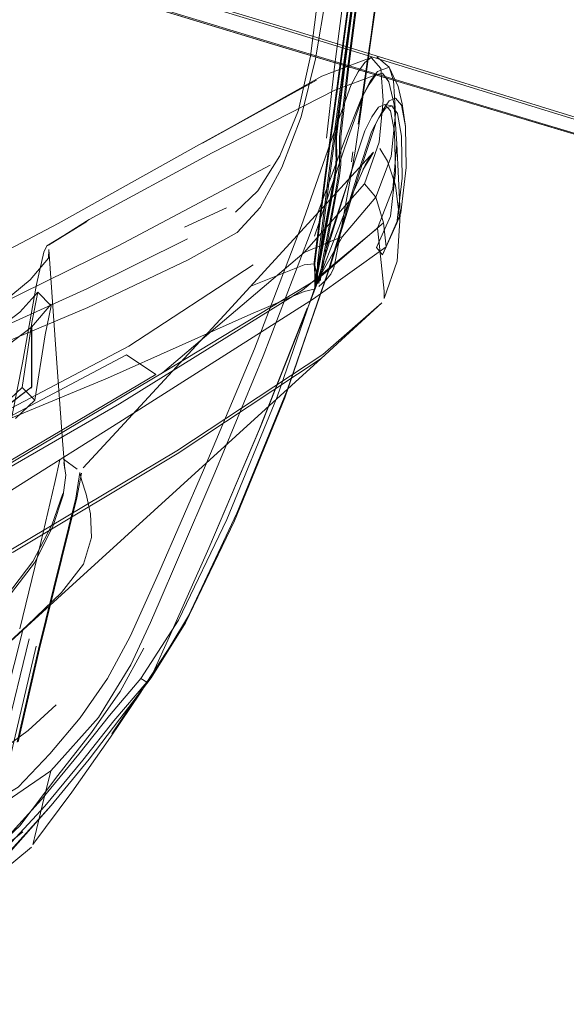
# Model space of a CAD drawing. Units: metres. Extents: x 3.66 to 10.05, y -8.38 to -0.99.
# Drawn here: x 7.33 to 7.41, y -8.2 to -8.05 of the extents above; entities that cross this region are included whole.
import ezdxf

# ---------------------------------------------------------------- set-up
doc = ezdxf.new("R2010")
doc.units = ezdxf.units.M
doc.header["$MEASUREMENT"] = 0

# ---------------------------------------------------------------- blocks, each defined once
blk = doc.blocks.new('72eb2331-a656-4f20-9c9f-2472ad19900e')
at = {"color": 18, "lineweight": 9, "true_color": 0x000000}
blk.add_lwpolyline([(7.4711, -8.08855), (7.47002, -8.08809), (7.46891, -8.08759), (7.46777, -8.08708), (7.46662, -8.08661), (7.45558, -8.0833), (7.42479, -8.07426), (7.37092, -8.05821), (7.29068, -8.03385)], dxfattribs=at)
blk = doc.blocks.new('ca125da6-defa-4c43-9dc7-cc265c034a3e')
at = {"color": 18, "lineweight": 9, "true_color": 0x000000}
blk.add_lwpolyline([(7.47007, -8.08815), (7.46896, -8.08763), (7.46783, -8.08712), (7.46668, -8.08664), (7.45565, -8.08332), (7.42485, -8.07429), (7.37098, -8.05824)], dxfattribs=at)
blk = doc.blocks.new('759bf6d1-cc38-4b5f-8ef0-f0861480f677')
at = {"color": 18, "lineweight": 9, "true_color": 0x000000}
blk.add_lwpolyline([(7.19611, -8.00522), (7.22026, -8.01225), (7.37093, -8.05805), (7.42481, -8.07414)], dxfattribs=at)
blk = doc.blocks.new('04cc44b3-1d8e-455f-97a4-8827572f5916')
at = {"color": 18, "lineweight": 9, "true_color": 0x000000}
blk.add_lwpolyline([(7.19628, -8.00546), (7.22042, -8.01253), (7.37098, -8.05824)], dxfattribs=at)
blk = doc.blocks.new('a954d8bc-df23-4b53-b00d-1890ae3feca8')
at = {"color": 18, "lineweight": 9, "true_color": 0x000000}
blk.add_lwpolyline([(7.47297, -8.08707), (7.42545, -8.07204), (7.37151, -8.05539), (7.29115, -8.03119)], dxfattribs=at)
blk = doc.blocks.new('7007f418-44c9-403c-970b-b829194d8bd7')
at = {"color": 18, "lineweight": 9, "true_color": 0x000000}
blk.add_lwpolyline([(7.29103, -8.0315), (7.3712, -8.05563), (7.42517, -8.07228)], dxfattribs=at)
blk = doc.blocks.new('b20cbac4-5201-4395-961b-81b3bee4be1c')
at = {"color": 18, "lineweight": 9, "true_color": 0x000000}
blk.add_lwpolyline([(7.35675, -8.08686), (7.3418, -8.09428), (7.32076, -8.10379), (7.29533, -8.11401), (7.2724, -8.12238), (7.25888, -8.12632), (7.24755, -8.12851), (7.23121, -8.13166)], dxfattribs=at)
blk = doc.blocks.new('aa2657e4-04ff-48ab-ac6d-109788772eca')
at = {"color": 18, "lineweight": 9, "true_color": 0x000000}
blk.add_lwpolyline([(7.34476, -8.10767), (7.31675, -8.11927), (7.28908, -8.12884), (7.26156, -8.13645)], dxfattribs=at)
blk = doc.blocks.new('7fd45e61-4982-414d-b086-a5d5480fa45c')
at = {"color": 18, "lineweight": 9, "true_color": 0x000000}
blk.add_line((7.36255, -8.08221), (7.35628, -8.08511), dxfattribs=at)
blk = doc.blocks.new('ad579505-bbb3-4e5d-8a6e-9ecdea98a6a6')
at = {"color": 18, "lineweight": 9, "true_color": 0x000000}
blk.add_lwpolyline([(7.36392, -8.08289), (7.36722, -8.07967), (7.37052, -8.07445), (7.37332, -8.06763), (7.37509, -8.05959), (7.37631, -8.05018)], dxfattribs=at)
blk = doc.blocks.new('ae46238c-2ca3-4a5c-8ede-b703dc9a8a8e')
at = {"color": 18, "lineweight": 9, "true_color": 0x000000}
blk.add_lwpolyline([(7.36757, -8.08218), (7.36416, -8.0859), (7.35683, -8.09), (7.34182, -8.09711), (7.32076, -8.10597)], dxfattribs=at)
blk = doc.blocks.new('c4e3b491-7217-41c4-b180-1ef7197f8813')
at = {"color": 18, "lineweight": 9, "true_color": 0x000000}
blk.add_line((7.3662, -8.09393), (7.37419, -8.09071), dxfattribs=at)
blk.add_lwpolyline([(7.37564, -8.09436), (7.37419, -8.09472), (7.3662, -8.09812), (7.34476, -8.10767)], dxfattribs=at)
blk = doc.blocks.new('68a6b2b8-96ab-4107-920e-e77c8f5bb3d3')
at = {"color": 18, "lineweight": 9, "true_color": 0x000000}
blk.add_lwpolyline([(7.38205, -8.04208), (7.38681, -7.99484), (7.3883, -7.94722), (7.38787, -7.89945), (7.3883, -7.94725), (7.38682, -7.99488), (7.38205, -8.04214), (7.37724, -8.07781)], dxfattribs=at)
blk = doc.blocks.new('b56ca4aa-b10c-4c44-91c2-d827d0fca287')
at = {"color": 18, "lineweight": 9, "true_color": 0x000000}
for points in [[(7.37751, -8.05019), (7.37588, -8.05997), (7.3737, -8.06862), (7.37084, -8.07622), (7.36757, -8.08218)], [(7.37584, -8.09353), (7.37564, -8.09061), (7.37419, -8.09071)]]:
    blk.add_lwpolyline(points, dxfattribs=at)
blk = doc.blocks.new('d792b8fe-e3a8-4f48-9489-5382c872f616')
at = {"color": 18, "lineweight": 9, "true_color": 0x000000}
blk.add_line((7.37724, -8.07781), (7.37564, -8.09061), dxfattribs=at)
blk = doc.blocks.new('b06dbaaf-381b-4661-b43c-58711cb26eec')
at = {"color": 18, "lineweight": 9, "true_color": 0x000000}
blk.add_lwpolyline([(7.38215, -8.04213), (7.37734, -8.07778), (7.37574, -8.09056), (7.37574, -8.09181)], dxfattribs=at)
blk = doc.blocks.new('01f2d3ef-3aa0-41ca-912c-2e5f7d38f4a8')
at = {"color": 18, "lineweight": 9, "true_color": 0x000000}
for points in [[(7.38751, -7.99488), (7.38274, -8.04214), (7.37794, -8.07778), (7.37634, -8.09051)], [(7.37775, -8.07777), (7.37615, -8.0905), (7.37615, -8.09351)], [(7.37564, -8.09036), (7.37634, -8.0935), (7.37698, -8.08989)]]:
    blk.add_lwpolyline(points, dxfattribs=at)
blk = doc.blocks.new('18916200-9272-4fca-b08d-d6b1b4bf7cca')
at = {"color": 18, "lineweight": 9, "true_color": 0x000000}
for points in [[(7.37775, -8.07777), (7.38256, -8.04213), (7.38733, -7.99487)], [(7.37574, -8.09181), (7.37574, -8.09422), (7.37656, -8.09014)]]:
    blk.add_lwpolyline(points, dxfattribs=at)
blk = doc.blocks.new('54b82e68-e0cb-4d44-927c-7a2e956c5bf6')
at = {"color": 18, "lineweight": 9, "true_color": 0x000000}
blk.add_lwpolyline([(7.37646, -8.0895), (7.37584, -8.09274), (7.37564, -8.09036), (7.37724, -8.07768), (7.38205, -8.04208)], dxfattribs=at)
blk = doc.blocks.new('934b905c-e04c-4eb5-b52d-b8f992122fe7')
at = {"color": 18, "lineweight": 9, "true_color": 0x000000}
blk.add_lwpolyline([(7.37615, -8.09351)], dxfattribs=at)
blk = doc.blocks.new('4c2d3347-4fcc-4383-b992-580c12d9b6cc')
at = {"color": 18, "lineweight": 9, "true_color": 0x000000}
blk.add_lwpolyline([(7.37563, -8.09361)], dxfattribs=at)
blk = doc.blocks.new('366957f2-d7bd-4f35-bc45-a0fbcab1b2f5')
at = {"color": 18, "lineweight": 9, "true_color": 0x000000}
for points in [[(7.37963, -8.07575), (7.37943, -8.07746), (7.37882, -8.08099), (7.37717, -8.08988), (7.37655, -8.09313)], [(7.37816, -8.09211), (7.3774, -8.093), (7.37634, -8.09399)]]:
    blk.add_lwpolyline(points, dxfattribs=at)
blk = doc.blocks.new('7fa5c387-8a0e-46e2-87a5-1c1018a7a7d2')
at = {"color": 18, "lineweight": 9, "true_color": 0x000000}
blk.add_lwpolyline([(7.37816, -8.09211), (7.3786, -8.09117), (7.3789, -8.08975)], dxfattribs=at)
blk = doc.blocks.new('6ce0201e-8157-42fc-a33d-7f3950bce3d1')
at = {"color": 18, "lineweight": 9, "true_color": 0x000000}
blk.add_lwpolyline([(7.37893, -8.07429), (7.37892, -8.07613), (7.37872, -8.07786), (7.3781, -8.08141), (7.37646, -8.09029), (7.37584, -8.09353)], dxfattribs=at)
blk = doc.blocks.new('4fde184c-711f-46a3-96f7-e73d964b644f')
at = {"color": 18, "lineweight": 9, "true_color": 0x000000}
blk.add_lwpolyline([(7.3789, -8.08975), (7.37956, -8.08624), (7.3812, -8.07713), (7.38178, -8.07377)], dxfattribs=at)
blk = doc.blocks.new('538d6588-86ec-4fdb-820c-404250ba22f1')
at = {"color": 18, "lineweight": 9, "true_color": 0x000000}
blk.add_line((7.37812, -8.08064), (7.37646, -8.0895), dxfattribs=at)
blk = doc.blocks.new('095b99a0-eea4-435f-80a9-36b925421f71')
at = {"color": 18, "lineweight": 9, "true_color": 0x000000}
for points in [[(7.37656, -8.09014), (7.3782, -8.08126), (7.37882, -8.07772)], [(7.37698, -8.08989), (7.37863, -8.08101), (7.37924, -8.07748)]]:
    blk.add_lwpolyline(points, dxfattribs=at)
blk = doc.blocks.new('e03e334d-df7d-4c9a-994b-7fe438d49ee1')
at = {"color": 18, "lineweight": 9, "true_color": 0x000000}
blk.add_lwpolyline([(7.38726, -8.03513), (7.38223, -8.06973), (7.38697, -8.03747)], close=True, dxfattribs=at)
blk = doc.blocks.new('4712d563-9781-47e6-856f-887cea14c52d')
at = {"color": 18, "lineweight": 9, "true_color": 0x000000}
blk.add_lwpolyline([(7.36908, -8.07587), (7.3464, -8.08792), (7.31716, -8.10229), (7.28908, -8.11332)], dxfattribs=at)
blk = doc.blocks.new('da16f437-9eaf-4658-9710-f3235b2c82d3')
at = {"color": 18, "lineweight": 9, "true_color": 0x000000}
blk.add_lwpolyline([(7.37894, -8.07543), (7.37873, -8.07712), (7.37812, -8.08064)], dxfattribs=at)
blk = doc.blocks.new('5e6a0a54-94a0-436b-b6e0-751afd6fde54')
at = {"color": 18, "lineweight": 9, "true_color": 0x000000}
blk.add_lwpolyline([(7.38178, -8.07377), (7.38275, -8.06718), (7.38724, -8.03335), (7.38292, -8.06567), (7.38726, -8.03513)], dxfattribs=at)
blk = doc.blocks.new('c89a6a05-3176-45dc-995a-6d19be3f7b31')
at = {"color": 18, "lineweight": 9, "true_color": 0x000000}
for points in [[(7.27516, -8.15313), (7.28314, -8.1494), (7.29002, -8.14307), (7.29986, -8.1375), (7.31722, -8.12841), (7.3466, -8.1115), (7.37394, -8.09452), (7.38513, -8.08524)], [(7.37673, -8.10474), (7.35517, -8.11896), (7.33067, -8.13362), (7.31282, -8.14324), (7.29871, -8.15017), (7.28538, -8.15673)]]:
    blk.add_lwpolyline(points, dxfattribs=at)
blk = doc.blocks.new('50592826-d83f-4eef-af23-8da91f32e26f')
at = {"color": 18, "lineweight": 9, "true_color": 0x000000}
blk.add_line((7.38144, -8.07385), (7.38126, -8.07533), dxfattribs=at)
for points in [[(7.26227, -8.14978), (7.27983, -8.14349), (7.29516, -8.13825), (7.31682, -8.12831), (7.35301, -8.10685)], [(7.26377, -8.20116), (7.29093, -8.17913), (7.3008, -8.17124), (7.31004, -8.16408), (7.31859, -8.15731), (7.32636, -8.15059)]]:
    blk.add_lwpolyline(points, dxfattribs=at)
blk = doc.blocks.new('a0770de5-aa91-4000-bc3d-4cb57c5c6b79')
at = {"color": 18, "lineweight": 9, "true_color": 0x000000}
for points in [[(7.37924, -8.07748), (7.37944, -8.07576), (7.37943, -8.0716)], [(7.37903, -8.07513), (7.37882, -8.07772)]]:
    blk.add_lwpolyline(points, dxfattribs=at)
blk = doc.blocks.new('1eb6b92f-3b2b-4a68-8f73-613106ed765f')
at = {"color": 18, "lineweight": 9, "true_color": 0x000000}
blk.add_lwpolyline([(7.37698, -8.10413), (7.35513, -8.1185), (7.33035, -8.13328), (7.31246, -8.14291), (7.29867, -8.14968)], dxfattribs=at)
blk = doc.blocks.new('9f4e6214-eb69-465d-b38e-6f0df926d164')
at = {"color": 18, "lineweight": 9, "true_color": 0x000000}
blk.add_lwpolyline([(7.3893, -7.89946), (7.38956, -7.94726), (7.38813, -7.99249), (7.38437, -8.03258), (7.38067, -8.0611)], dxfattribs=at)
blk = doc.blocks.new('27612de9-58bc-4ed6-b4d4-796c8e510ace')
at = {"color": 18, "lineweight": 9, "true_color": 0x000000}
blk.add_lwpolyline([(7.38879, -7.89945), (7.38906, -7.94725), (7.38762, -7.99249), (7.38386, -8.03259), (7.38016, -8.06114), (7.37893, -8.07171), (7.37893, -8.07429)], dxfattribs=at)
blk = doc.blocks.new('a7aa69d7-6d69-41ee-ac73-174177b07b0f')
at = {"color": 18, "lineweight": 9, "true_color": 0x000000}
blk.add_lwpolyline([(7.37892, -8.07377), (7.37894, -8.07543)], dxfattribs=at)
blk = doc.blocks.new('c2510098-0ff3-413f-ba0b-00d220e8ded1')
at = {"color": 18, "lineweight": 9, "true_color": 0x000000}
blk.add_lwpolyline([(7.37963, -8.07575), (7.37962, -8.0716), (7.38085, -8.06111), (7.38455, -8.03259)], dxfattribs=at)
blk = doc.blocks.new('5d4c63c6-f640-4ed5-8f57-c0291cdee7a7')
at = {"color": 18, "lineweight": 9, "true_color": 0x000000}
blk.add_line((7.37902, -8.07166), (7.37903, -8.07513), dxfattribs=at)
blk = doc.blocks.new('00bd602a-10f1-482a-bfca-bfe5ddf2c18b')
at = {"color": 18, "lineweight": 9, "true_color": 0x000000}
blk.add_lwpolyline([(7.38386, -8.03252), (7.38016, -8.061), (7.37892, -8.07145), (7.37892, -8.07275), (7.37892, -8.07377)], dxfattribs=at)
blk = doc.blocks.new('5d64e0ec-991d-4184-aa53-ba1024305539')
at = {"color": 18, "lineweight": 9, "true_color": 0x000000}
blk.add_line((7.38067, -8.0611), (7.37943, -8.0716), dxfattribs=at)
blk = doc.blocks.new('edf991d6-ebcc-4356-9ef3-68a73d47660c')
at = {"color": 18, "lineweight": 9, "true_color": 0x000000}
for points in [[(7.38396, -8.03258), (7.38026, -8.06111), (7.37902, -8.07166)], [(7.37635, -8.09274), (7.38603, -8.08447), (7.38643, -8.08804), (7.37557, -8.0958), (7.34646, -8.11429), (7.31704, -8.1328), (7.29984, -8.14261), (7.28614, -8.14864)]]:
    blk.add_lwpolyline(points, dxfattribs=at)
blk = doc.blocks.new('d06bacc7-56e5-41c6-9707-90ccc3a9ace8')
at = {"color": 18, "lineweight": 9, "true_color": 0x000000}
blk.add_lwpolyline([(7.37748, -8.0718), (7.37871, -8.06116), (7.38241, -8.03259), (7.38618, -7.99249)], dxfattribs=at)
blk = doc.blocks.new('76bc762b-f2f5-4c4a-a66b-fcb2fb9bd319')
at = {"color": 18, "lineweight": 9, "true_color": 0x000000}
blk.add_lwpolyline([(7.35199, -8.1071), (7.3476, -8.10417), (7.31647, -8.12063), (7.31606, -8.12837)], close=True, dxfattribs=at)
blk = doc.blocks.new('3f67abce-37fd-4220-b911-a6ea1ac70a18')
at = {"color": 18, "lineweight": 9, "true_color": 0x000000}
blk.add_lwpolyline([(7.36653, -8.09074), (7.34798, -8.10288), (7.31665, -8.11937)], dxfattribs=at)
blk = doc.blocks.new('3756b7a1-1df8-48c2-82d2-c97ec1325977')
at = {"color": 18, "lineweight": 9, "true_color": 0x000000}
for points in [[(7.38488, -8.08062), (7.38316, -8.07862), (7.37418, -8.08887), (7.35301, -8.10685)], [(7.35301, -8.10685), (7.37635, -8.09274), (7.37991, -8.08652), (7.37418, -8.08887)]]:
    blk.add_lwpolyline(points, dxfattribs=at)
blk = doc.blocks.new('da5534e8-197d-45eb-af8f-d5f1ecf1aa08')
at = {"color": 18, "lineweight": 9, "true_color": 0x000000}
blk.add_lwpolyline([(7.37673, -8.10474), (7.38576, -8.09643), (7.37698, -8.10413)], dxfattribs=at)
blk = doc.blocks.new('30eb0743-80fa-45ab-b4c8-339d971b7da4')
at = {"color": 18, "lineweight": 9, "true_color": 0x000000}
blk.add_line((7.37673, -8.10474), (7.33903, -8.13903), dxfattribs=at)
blk = doc.blocks.new('168e361b-bee0-4af2-b7a6-844a6d1e4805')
at = {"color": 18, "lineweight": 9, "true_color": 0x000000}
blk.add_lwpolyline([(7.38603, -8.08447), (7.38488, -8.08062), (7.37991, -8.08652)], dxfattribs=at)
blk = doc.blocks.new('76daca4c-5175-4538-8589-2e8ec05ffed8')
at = {"color": 18, "lineweight": 9, "true_color": 0x000000}
blk.add_lwpolyline([(7.33276, -8.1446), (7.32616, -8.15069), (7.31844, -8.15738), (7.30992, -8.16414)], dxfattribs=at)
blk = doc.blocks.new('e8663556-1630-4419-81fd-cb40b692e73e')
at = {"color": 18, "lineweight": 9, "true_color": 0x000000}
blk.add_lwpolyline([(7.33618, -8.16377), (7.3407, -8.15837), (7.34477, -8.15253), (7.34817, -8.14624), (7.35243, -8.13675), (7.35913, -8.12142), (7.36676, -8.10326), (7.3737, -8.08503), (7.37879, -8.07048), (7.38116, -8.06395), (7.38222, -8.0619), (7.38323, -8.06051), (7.38417, -8.05978), (7.38563, -8.06142), (7.38597, -8.06617), (7.38537, -8.07242), (7.38316, -8.07862)], dxfattribs=at)
blk = doc.blocks.new('43d5d365-70e1-486f-8247-813550505c30')
at = {"color": 18, "lineweight": 9, "true_color": 0x000000}
blk.add_lwpolyline([(7.38488, -8.08062), (7.38715, -8.07458), (7.3878, -8.0682), (7.3875, -8.0632), (7.38689, -8.06123)], dxfattribs=at)
blk = doc.blocks.new('01d04f6c-e175-484b-bec9-eebfd7bb7106')
at = {"color": 18, "lineweight": 9, "true_color": 0x000000}
blk.add_lwpolyline([(7.38495, -8.08814), (7.38588, -8.08922), (7.38643, -8.08804), (7.38863, -8.08298), (7.38943, -8.07622), (7.3893, -8.07008), (7.3887, -8.06689), (7.38783, -8.06587), (7.38688, -8.06626)], dxfattribs=at)
blk = doc.blocks.new('64325075-6799-4226-8858-94d39190a2b4')
at = {"color": 18, "lineweight": 9, "true_color": 0x000000}
for points in [[(7.38588, -8.08922), (7.38802, -8.08452), (7.38883, -8.07779), (7.38872, -8.0715)], [(7.38802, -8.08452), (7.38863, -8.08298), (7.38588, -8.08922)]]:
    blk.add_lwpolyline(points, dxfattribs=at)
blk = doc.blocks.new('63f17cbc-7b1f-442c-9381-421a459925c6')
at = {"color": 18, "lineweight": 9, "true_color": 0x000000}
blk.add_lwpolyline([(7.38767, -8.07085), (7.38781, -8.07691), (7.38705, -8.08348), (7.38495, -8.08814)], dxfattribs=at)
blk = doc.blocks.new('8efd3c49-e473-4134-9a1f-ccba12aab0ce')
at = {"color": 18, "lineweight": 9, "true_color": 0x000000}
blk.add_lwpolyline([(7.38682, -8.06341), (7.38759, -8.06678), (7.38801, -8.07267), (7.38741, -8.07939), (7.38513, -8.08524), (7.38532, -8.08707)], dxfattribs=at)
blk = doc.blocks.new('dd200fc0-2166-4f24-b745-457a125c04cd')
at = {"color": 18, "lineweight": 9, "true_color": 0x000000}
blk.add_lwpolyline([(7.38532, -8.08707), (7.38612, -8.09469), (7.3861, -8.09577), (7.38807, -8.09019), (7.38845, -8.08418)], dxfattribs=at)
blk = doc.blocks.new('8d24feb6-12b4-42a4-815c-70bc0eccfb12')
at = {"color": 18, "lineweight": 9, "true_color": 0x000000}
blk.add_lwpolyline([(7.32636, -8.15059), (7.333, -8.14448), (7.32663, -8.15034), (7.33338, -8.14417), (7.33903, -8.13903)], dxfattribs=at)
blk = doc.blocks.new('42bdf762-1a68-40d0-8d3f-163922a6d989')
at = {"color": 18, "lineweight": 9, "true_color": 0x000000}
blk.add_lwpolyline([(7.33276, -8.1446), (7.33789, -8.13966), (7.34122, -8.13542), (7.34238, -8.13147), (7.34222, -8.12794)], dxfattribs=at)
blk = doc.blocks.new('a7c1b94e-c2f2-4888-ac24-0f7beab568d6')
at = {"color": 18, "lineweight": 9, "true_color": 0x000000}
blk.add_lwpolyline([(7.32459, -8.14548), (7.32971, -8.1402), (7.33364, -8.13504), (7.33645, -8.12959), (7.33809, -8.12487)], dxfattribs=at)
blk = doc.blocks.new('325fe77a-513b-4020-a42b-64d0715a7e6b')
at = {"color": 18, "lineweight": 9, "true_color": 0x000000}
blk.add_lwpolyline([(7.33855, -8.12216), (7.33818, -8.12511), (7.33661, -8.1298), (7.33386, -8.13522), (7.32995, -8.14036)], dxfattribs=at)
blk = doc.blocks.new('6d3c8fec-f5dc-486e-b93d-b6b7587443d0')
at = {"color": 18, "lineweight": 9, "true_color": 0x000000}
blk.add_line((7.38826, -8.07784), (7.38801, -8.07267), dxfattribs=at)
for points in [[(7.38547, -8.07338), (7.38662, -8.07525), (7.38779, -8.07883), (7.38845, -8.08418)], [(7.38826, -8.07784), (7.38852, -8.083), (7.38845, -8.08418)]]:
    blk.add_lwpolyline(points, dxfattribs=at)
blk = doc.blocks.new('1d1e3b2d-dcdb-40f5-9bf8-88b4fde8037e')
at = {"color": 18, "lineweight": 9, "true_color": 0x000000}
blk.add_lwpolyline([(7.32543, -8.09939), (7.33324, -8.09299), (7.33595, -8.08974), (7.33604, -8.08842)], dxfattribs=at)
blk = doc.blocks.new('557eb5db-0c46-4f28-80b3-aaf08aafcb08')
at = {"color": 18, "lineweight": 9, "true_color": 0x000000}
blk.add_line((7.38881, -8.0667), (7.3893, -8.07008), dxfattribs=at)
blk.add_lwpolyline([(7.38872, -8.0715), (7.38812, -8.06815), (7.38725, -8.06701), (7.38631, -8.06736), (7.38531, -8.06879), (7.38425, -8.07088)], dxfattribs=at)
blk = doc.blocks.new('344184d9-99ef-402f-b5a2-5da1a5765019')
at = {"color": 18, "lineweight": 9, "true_color": 0x000000}
blk.add_lwpolyline([(7.38323, -8.0707), (7.38429, -8.06862), (7.38529, -8.0672), (7.38623, -8.06679), (7.38708, -8.06774), (7.38767, -8.07085)], dxfattribs=at)
blk = doc.blocks.new('b71d5012-ed30-4d2c-84e5-6a1f0e1ba941')
at = {"color": 18, "lineweight": 9, "true_color": 0x000000}
blk.add_lwpolyline([(7.38881, -8.0667), (7.3882, -8.06411), (7.38689, -8.06123), (7.385, -8.05969)], dxfattribs=at)
blk = doc.blocks.new('bc9c032e-04d5-4bde-a77a-ec505e942eee')
at = {"color": 18, "lineweight": 9, "true_color": 0x000000}
blk.add_lwpolyline([(7.34222, -8.12794), (7.34158, -8.12497), (7.3409, -8.12282)], dxfattribs=at)
blk = doc.blocks.new('5b9de957-6f67-45f1-9bae-6d34ec285c05')
at = {"color": 18, "lineweight": 9, "true_color": 0x000000}
blk.add_lwpolyline([(7.3802, -8.07221), (7.38275, -8.06586), (7.38387, -8.06379), (7.38489, -8.06238), (7.38586, -8.0621), (7.38682, -8.06341)], dxfattribs=at)
blk = doc.blocks.new('b2c2a46f-ed7d-4b95-9302-9d9b35411f5a')
at = {"color": 18, "lineweight": 9, "true_color": 0x000000}
blk.add_lwpolyline([(7.38689, -8.06123), (7.38511, -8.06185), (7.38408, -8.06325), (7.38303, -8.06532), (7.38069, -8.07186), (7.37572, -8.08645)], dxfattribs=at)
blk = doc.blocks.new('c97b14f6-7692-494e-baf5-22c9d088aa14')
at = {"color": 18, "lineweight": 9, "true_color": 0x000000}
blk.add_lwpolyline([(7.33604, -8.08842), (7.33712, -8.10403), (7.33808, -8.11695), (7.33842, -8.12129)], dxfattribs=at)
blk = doc.blocks.new('8e3834d9-bc55-42da-a092-5f4e2a6ad9af')
at = {"color": 18, "lineweight": 9, "true_color": 0x000000}
for points in [[(7.33842, -8.12129), (7.33826, -8.12025)], [(7.33855, -8.12216), (7.33831, -8.12049)]]:
    blk.add_lwpolyline(points, dxfattribs=at)
blk = doc.blocks.new('01075bef-72af-44c0-a912-9da673f5c03e')
at = {"color": 18, "lineweight": 9, "true_color": 0x000000}
blk.add_lwpolyline([(7.3001, -8.12953), (7.31083, -8.12471), (7.32347, -8.11654), (7.33349, -8.10895), (7.32343, -8.11673), (7.3108, -8.12487), (7.30007, -8.12969), (7.28705, -8.13341), (7.26764, -8.13807)], dxfattribs=at)
blk = doc.blocks.new('fd69091f-2352-4c26-8788-c3a82c2b6b8d')
at = {"color": 18, "lineweight": 9, "true_color": 0x000000}
blk.add_lwpolyline([(7.33437, -8.09482), (7.33168, -8.09782), (7.32192, -8.1052), (7.30954, -8.11321), (7.29917, -8.11786)], dxfattribs=at)
blk = doc.blocks.new('1755ab00-5828-4d7a-a554-2651f7d8f858')
at = {"color": 18, "lineweight": 9, "true_color": 0x000000}
blk.add_line((7.33349, -8.09981), (7.33349, -8.10895), dxfattribs=at)
blk = doc.blocks.new('d7027db6-396a-45f6-896f-9bd7bd5c076f')
at = {"color": 18, "lineweight": 9, "true_color": 0x000000}
blk.add_lwpolyline([(7.33345, -8.10003), (7.33639, -8.09661)], dxfattribs=at)
blk = doc.blocks.new('e58208a1-3621-45a4-b64d-b2e6857a7718')
at = {"color": 18, "lineweight": 9, "true_color": 0x000000}
blk.add_lwpolyline([(7.33345, -8.10916), (7.33345, -8.10003), (7.32343, -8.1076), (7.3108, -8.11574), (7.30007, -8.12056)], dxfattribs=at)
blk = doc.blocks.new('ffdc32d7-1e27-45c3-9423-6bed91ffe1ef')
at = {"color": 18, "lineweight": 9, "true_color": 0x000000}
blk.add_lwpolyline([(7.37602, -8.06317), (7.35852, -8.07277), (7.33743, -8.08458), (7.31987, -8.09377), (7.30136, -8.10154)], dxfattribs=at)
blk = doc.blocks.new('01fb85af-4ba2-45d6-8ec6-caf61de994fa')
at = {"color": 18, "lineweight": 9, "true_color": 0x000000}
blk.add_lwpolyline([(7.33635, -8.09684), (7.33437, -8.09482), (7.33348, -8.09934), (7.33205, -8.10903), (7.33393, -8.11095)], dxfattribs=at)
blk = doc.blocks.new('45810bf8-b4a0-41a3-b6d1-95285a6bb37c')
at = {"color": 18, "lineweight": 9, "true_color": 0x000000}
blk.add_lwpolyline([(7.3409, -8.12282), (7.34064, -8.12174), (7.34006, -8.12559)], dxfattribs=at)
blk = doc.blocks.new('8c1ca518-da0e-4cd9-8a05-487d289a250a')
at = {"color": 18, "lineweight": 9, "true_color": 0x000000}
blk.add_lwpolyline([(7.33635, -8.09684), (7.33545, -8.10118), (7.33393, -8.11095), (7.33104, -8.11369)], dxfattribs=at)
blk = doc.blocks.new('f4f5088e-b6bc-4747-a073-aa5513b15126')
at = {"color": 18, "lineweight": 9, "true_color": 0x000000}
blk.add_line((7.38623, -8.06679), (7.38725, -8.06701), dxfattribs=at)
blk = doc.blocks.new('b677a50a-1306-403a-8268-fe588de6071b')
at = {"color": 18, "lineweight": 9, "true_color": 0x000000}
blk.add_lwpolyline([(7.37602, -8.06317), (7.35897, -8.07259), (7.37683, -8.06258), (7.38417, -8.05978)], dxfattribs=at)
blk = doc.blocks.new('75b35564-645a-4a4e-8d44-27dcb2bc15bc')
at = {"color": 18, "lineweight": 9, "true_color": 0x000000}
blk.add_lwpolyline([(7.33417, -8.09366), (7.33525, -8.08886), (7.33571, -8.08792)], dxfattribs=at)
blk = doc.blocks.new('d01a1ad6-f171-44e8-8ffc-2c2f635b4ab0')
at = {"color": 18, "lineweight": 9, "true_color": 0x000000}
for points in [[(7.38397, -8.07485), (7.38452, -8.07389), (7.36283, -8.09758)], [(7.34115, -8.12106), (7.34673, -8.11504), (7.36283, -8.09758)]]:
    blk.add_lwpolyline(points, dxfattribs=at)
blk = doc.blocks.new('3a48477f-0d0a-40f9-9f9d-ffc117a41aec')
at = {"color": 18, "lineweight": 9, "true_color": 0x000000}
blk.add_lwpolyline([(7.33807, -8.11964)], dxfattribs=at)
blk = doc.blocks.new('66a10d3c-c843-42a6-b8b6-681a2faed26f')
at = {"color": 18, "lineweight": 9, "true_color": 0x000000}
blk.add_lwpolyline([(7.33768, -8.11984)], dxfattribs=at)
blk = doc.blocks.new('dd56a42c-63d5-482c-be87-bacb527d3e97')
at = {"color": 18, "lineweight": 9, "true_color": 0x000000}
blk.add_lwpolyline([(7.38482, -8.06978), (7.38587, -8.06768), (7.38688, -8.06626)], dxfattribs=at)
blk = doc.blocks.new('27f2a3c5-e435-49c1-a86e-41fa19483477')
at = {"color": 18, "lineweight": 9, "true_color": 0x000000}
blk.add_lwpolyline([(7.33596, -8.08779), (7.34205, -8.08395), (7.3604, -8.07403), (7.37877, -8.06463), (7.38489, -8.06238)], dxfattribs=at)
blk = doc.blocks.new('544e3e06-9bfc-4ae0-8030-cae458120e4d')
at = {"color": 18, "lineweight": 9, "true_color": 0x000000}
blk.add_lwpolyline([(7.33571, -8.08792), (7.34169, -8.08425), (7.33596, -8.08779)], dxfattribs=at)
blk = doc.blocks.new('09fc58f5-0b9d-48e9-86b5-1f6dfd1358e4')
at = {"color": 18, "lineweight": 9, "true_color": 0x000000}
blk.add_lwpolyline([(7.34026, -8.12123)], dxfattribs=at)
blk = doc.blocks.new('a07c0295-5721-4765-af05-1f336dfd960c')
at = {"color": 18, "lineweight": 9, "true_color": 0x000000}
blk.add_line((7.33823, -8.11974), (7.34026, -8.12123), dxfattribs=at)
blk = doc.blocks.new('cf170bcb-f392-4b63-ad8a-b29e3c89b38b')
at = {"color": 18, "lineweight": 9, "true_color": 0x000000}
blk.add_line((7.38587, -8.06768), (7.38531, -8.06879), dxfattribs=at)
blk = doc.blocks.new('2ecf9179-1af6-4c9f-96b5-accc617bcef5')
at = {"color": 18, "lineweight": 9, "true_color": 0x000000}
for points in [[(7.38429, -8.07417), (7.38326, -8.07587), (7.38054, -8.08208)], [(7.38397, -8.07485), (7.38295, -8.07653)]]:
    blk.add_lwpolyline(points, dxfattribs=at)
blk = doc.blocks.new('d1452615-a8fe-4372-8449-ffb248250aad')
at = {"color": 18, "lineweight": 9, "true_color": 0x000000}
blk.add_lwpolyline([(7.3409, -8.12183), (7.34021, -8.12552), (7.33462, -8.14808), (7.33142, -8.16197)], dxfattribs=at)
blk = doc.blocks.new('370c9b1a-d019-4443-ba19-47e3d368fe6d')
at = {"color": 18, "lineweight": 9, "true_color": 0x000000}
blk.add_lwpolyline([(7.3317, -8.14508), (7.33482, -8.13222), (7.33689, -8.12326), (7.33768, -8.11984)], dxfattribs=at)
blk = doc.blocks.new('6a877073-a8b4-4cd2-86a9-1c9f383bdc50')
at = {"color": 18, "lineweight": 9, "true_color": 0x000000}
for points in [[(7.35537, -8.14381), (7.36261, -8.12874), (7.37014, -8.11046), (7.37652, -8.092), (7.38104, -8.07729), (7.38323, -8.0707)], [(7.38425, -8.07088), (7.38207, -8.07746), (7.3776, -8.09215)]]:
    blk.add_lwpolyline(points, dxfattribs=at)
blk = doc.blocks.new('7d906fae-bd8b-4bc5-b7ba-506cc0e0be24')
at = {"color": 18, "lineweight": 9, "true_color": 0x000000}
blk.add_lwpolyline([(7.38482, -8.06978), (7.38261, -8.07635), (7.37805, -8.09099)], dxfattribs=at)
blk = doc.blocks.new('dd9a88e3-4c04-44d4-a8fe-1723da022275')
at = {"color": 18, "lineweight": 9, "true_color": 0x000000}
blk.add_lwpolyline([(7.34006, -8.12559), (7.33449, -8.14811), (7.33129, -8.16201)], dxfattribs=at)
blk = doc.blocks.new('06c019c2-f205-4084-8416-bea805e3ee25')
at = {"color": 18, "lineweight": 9, "true_color": 0x000000}
for points in [[(7.3802, -8.07221), (7.37491, -8.08646), (7.36806, -8.10439), (7.36083, -8.12181)], [(7.36765, -8.11491), (7.37489, -8.0966), (7.38054, -8.08208)]]:
    blk.add_lwpolyline(points, dxfattribs=at)
blk = doc.blocks.new('fa3f1c9e-5017-47b0-888d-e6567cc37b88')
at = {"color": 18, "lineweight": 9, "true_color": 0x000000}
blk.add_line((7.38206, -8.07415), (7.37729, -8.08876), dxfattribs=at)
blk = doc.blocks.new('770a6dea-2876-4a42-a209-3701d212c128')
at = {"color": 18, "lineweight": 9, "true_color": 0x000000}
blk.add_lwpolyline([(7.32517, -8.13645), (7.32905, -8.12073), (7.33208, -8.10538), (7.33417, -8.09366)], dxfattribs=at)
blk = doc.blocks.new('acb24e41-aeca-43c3-a840-49a8d0372986')
at = {"color": 18, "lineweight": 9, "true_color": 0x000000}
blk.add_lwpolyline([(7.33205, -8.10903), (7.32936, -8.11159), (7.31981, -8.11748)], dxfattribs=at)
blk = doc.blocks.new('2ab19087-adbb-4c88-b19f-dae014956ea7')
at = {"color": 18, "lineweight": 9, "true_color": 0x000000}
blk.add_lwpolyline([(7.34965, -8.1547), (7.35162, -8.1516), (7.35407, -8.14626), (7.35994, -8.13303), (7.36739, -8.11548), (7.3746, -8.09721)], dxfattribs=at)
blk = doc.blocks.new('69f9da72-9673-4065-8139-e9493b623f43')
at = {"color": 18, "lineweight": 9, "true_color": 0x000000}
blk.add_line((7.37163, -8.10943), (7.3776, -8.09215), dxfattribs=at)
blk.add_lwpolyline([(7.3776, -8.09215), (7.37126, -8.11062), (7.36374, -8.12898), (7.35643, -8.14418), (7.35064, -8.15306)], dxfattribs=at)
blk = doc.blocks.new('9edf7405-eb63-40f5-817b-051d14beaadb')
at = {"color": 18, "lineweight": 9, "true_color": 0x000000}
blk.add_lwpolyline([(7.3641, -8.12781), (7.37163, -8.10943), (7.37805, -8.09099)], dxfattribs=at)
blk = doc.blocks.new('1262639d-9a46-404e-9251-59d9c4127f9c')
at = {"color": 18, "lineweight": 9, "true_color": 0x000000}
blk.add_lwpolyline([(7.33411, -8.1477), (7.33082, -8.16177), (7.32813, -8.17309)], dxfattribs=at)
blk = doc.blocks.new('a2228dff-ea4c-47d2-a6fc-c748bfffbf2e')
at = {"color": 18, "lineweight": 9, "true_color": 0x000000}
blk.add_lwpolyline([(7.3331, -8.1466), (7.32954, -8.16112), (7.32654, -8.17297)], dxfattribs=at)
blk = doc.blocks.new('66cf1953-c074-4b36-81bb-09893ae2a892')
at = {"color": 18, "lineweight": 9, "true_color": 0x000000}
blk.add_lwpolyline([(7.32496, -8.17284), (7.32827, -8.16047), (7.33208, -8.14549)], dxfattribs=at)
blk = doc.blocks.new('45b79e55-53dc-42ab-add6-11f319c74c55')
at = {"color": 18, "lineweight": 9, "true_color": 0x000000}
blk.add_lwpolyline([(7.35994, -8.13303), (7.36765, -8.11491)], dxfattribs=at)
blk = doc.blocks.new('eba77ed7-5c7e-4ec9-b1a9-f4546bc6c5d3')
at = {"color": 18, "lineweight": 9, "true_color": 0x000000}
blk.add_lwpolyline([(7.36083, -8.12181), (7.35507, -8.13514), (7.35265, -8.14082), (7.35119, -8.14416)], dxfattribs=at)
blk = doc.blocks.new('4d6ae7b4-6795-4b6e-91d0-a486561942c0')
at = {"color": 18, "lineweight": 9, "true_color": 0x000000}
blk.add_lwpolyline([(7.34203, -8.16454), (7.34662, -8.15851), (7.35131, -8.15241), (7.35687, -8.14317), (7.3641, -8.12781)], dxfattribs=at)
blk = doc.blocks.new('ff5df6b8-2041-4d5e-9b84-cb08c31ffc3b')
at = {"color": 18, "lineweight": 9, "true_color": 0x000000}
blk.add_lwpolyline([(7.32717, -8.17909), (7.33492, -8.17059), (7.34049, -8.16383), (7.34506, -8.15805), (7.34977, -8.15249), (7.35537, -8.14381)], dxfattribs=at)
blk = doc.blocks.new('5283c098-ae9d-4755-91b4-df1e4e7ca2fe')
at = {"color": 18, "lineweight": 9, "true_color": 0x000000}
blk.add_line((7.35643, -8.14418), (7.35131, -8.15241), dxfattribs=at)
blk = doc.blocks.new('aa1b02ee-dc07-4146-b744-994c0c43f997')
at = {"color": 18, "lineweight": 9, "true_color": 0x000000}
blk.add_line((7.34545, -8.16078), (7.34987, -8.1542), dxfattribs=at)
blk.add_lwpolyline([(7.33361, -8.17731), (7.33944, -8.16949), (7.34522, -8.16125), (7.34965, -8.1547)], dxfattribs=at)
blk = doc.blocks.new('cc031e39-db11-4705-ab40-22f319eedc09')
at = {"color": 18, "lineweight": 9, "true_color": 0x000000}
blk.add_lwpolyline([(7.35119, -8.14416), (7.34827, -8.15048), (7.34346, -8.15835), (7.3363, -8.16632)], dxfattribs=at)
blk = doc.blocks.new('62547a64-6a84-4d43-affb-1de831228b31')
at = {"color": 18, "lineweight": 9, "true_color": 0x000000}
blk.add_lwpolyline([(7.3218, -8.18318), (7.32332, -8.18246), (7.33212, -8.17541), (7.32671, -8.17979), (7.3218, -8.18318), (7.3248, -8.18133)], dxfattribs=at)
blk = doc.blocks.new('2d623311-8d93-47d2-b28e-55cca537c4e9')
at = {"color": 18, "lineweight": 9, "true_color": 0x000000}
blk.add_lwpolyline([(7.31591, -8.18824), (7.32724, -8.18031), (7.33541, -8.17158), (7.34112, -8.1647), (7.34574, -8.15881), (7.35064, -8.15306), (7.34977, -8.15249)], dxfattribs=at)
blk = doc.blocks.new('d337614a-b126-4e32-8f73-833a2be959b8')
at = {"color": 18, "lineweight": 9, "true_color": 0x000000}
blk.add_lwpolyline([(7.35021, -8.14798), (7.34668, -8.15447), (7.3424, -8.16056)], dxfattribs=at)
blk = doc.blocks.new('7b2e1e3b-741a-4b4d-a88d-d098af5aa636')
at = {"color": 18, "lineweight": 9, "true_color": 0x000000}
blk.add_lwpolyline([(7.32841, -8.18024), (7.33636, -8.17146), (7.34203, -8.16454)], dxfattribs=at)
blk = doc.blocks.new('c92a1b49-1ba7-48c6-982e-a5544b41f78f')
at = {"color": 18, "lineweight": 9, "true_color": 0x000000}
blk.add_lwpolyline([(7.3371, -8.15644), (7.33295, -8.16029), (7.32951, -8.16281)], dxfattribs=at)
blk = doc.blocks.new('bcf8d421-0c9d-4c58-a41b-4b1a0e608640')
at = {"color": 18, "lineweight": 9, "true_color": 0x000000}
blk.add_lwpolyline([(7.3424, -8.16056), (7.33738, -8.167), (7.33167, -8.17453), (7.32294, -8.18266)], dxfattribs=at)
blk = doc.blocks.new('65f5303b-d3c9-4fe7-8367-4fb4da3087d0')
at = {"color": 18, "lineweight": 9, "true_color": 0x000000}
blk.add_line((7.33027, -8.17834), (7.33636, -8.17146), dxfattribs=at)
blk = doc.blocks.new('d91ea4ba-bc14-4099-a3a4-b40338daf8da')
at = {"color": 18, "lineweight": 9, "true_color": 0x000000}
blk.add_lwpolyline([(7.33344, -8.17769), (7.32371, -8.18571)], dxfattribs=at)
blk = doc.blocks.new('b44efa02-f804-4622-9ccc-057eaab02bef')
at = {"color": 18, "lineweight": 9, "true_color": 0x000000}
blk.add_lwpolyline([(7.33509, -8.1713), (7.33389, -8.17628), (7.33361, -8.17731)], dxfattribs=at)
blk = doc.blocks.new('ff65864d-abc2-4b7f-b9b4-908fa3b7e87b')
at = {"color": 18, "lineweight": 9, "true_color": 0x000000}
blk.add_lwpolyline([(7.23262, -8.20003), (7.2582, -8.19499), (7.28439, -8.18862), (7.30706, -8.18164), (7.32482, -8.17417), (7.3363, -8.16632), (7.33509, -8.1713)], dxfattribs=at)
blk = doc.blocks.new('8ac86e8d-8d54-4279-aeac-54abb36a2820')
at = {"color": 18, "lineweight": 9, "true_color": 0x000000}
blk.add_lwpolyline([(7.33618, -8.16377), (7.33143, -8.16872), (7.32456, -8.17283), (7.3137, -8.17572)], dxfattribs=at)
blk = doc.blocks.new('4103fb61-1190-4db8-8452-1566417633c6')
for name in ['68a6b2b8-96ab-4107-920e-e77c8f5bb3d3', 'a954d8bc-df23-4b53-b00d-1890ae3feca8', '72eb2331-a656-4f20-9c9f-2472ad19900e', 'ca125da6-defa-4c43-9dc7-cc265c034a3e', '01f2d3ef-3aa0-41ca-912c-2e5f7d38f4a8', '4fde184c-711f-46a3-96f7-e73d964b644f', '095b99a0-eea4-435f-80a9-36b925421f71', '759bf6d1-cc38-4b5f-8ef0-f0861480f677', '7007f418-44c9-403c-970b-b829194d8bd7', '04cc44b3-1d8e-455f-97a4-8827572f5916', 'da16f437-9eaf-4658-9710-f3235b2c82d3', 'cf170bcb-f392-4b63-ad8a-b29e3c89b38b', 'a07c0295-5721-4765-af05-1f336dfd960c', 'bc9c032e-04d5-4bde-a77a-ec505e942eee', '01fb85af-4ba2-45d6-8ec6-caf61de994fa', '9f4e6214-eb69-465d-b38e-6f0df926d164', '27612de9-58bc-4ed6-b4d4-796c8e510ace', '75b35564-645a-4a4e-8d44-27dcb2bc15bc', '27f2a3c5-e435-49c1-a86e-41fa19483477', 'c2510098-0ff3-413f-ba0b-00d220e8ded1', '18916200-9272-4fca-b08d-d6b1b4bf7cca', 'b06dbaaf-381b-4661-b43c-58711cb26eec', 'd06bacc7-56e5-41c6-9707-90ccc3a9ace8', 'edf991d6-ebcc-4356-9ef3-68a73d47660c', '00bd602a-10f1-482a-bfca-bfe5ddf2c18b', '5e6a0a54-94a0-436b-b6e0-751afd6fde54', 'e03e334d-df7d-4c9a-994b-7fe438d49ee1', 'd792b8fe-e3a8-4f48-9489-5382c872f616', '54b82e68-e0cb-4d44-927c-7a2e956c5bf6', 'b56ca4aa-b10c-4c44-91c2-d827d0fca287', 'ad579505-bbb3-4e5d-8a6e-9ecdea98a6a6', '557eb5db-0c46-4f28-80b3-aaf08aafcb08', 'e8663556-1630-4419-81fd-cb40b692e73e', 'b677a50a-1306-403a-8268-fe588de6071b', 'b71d5012-ed30-4d2c-84e5-6a1f0e1ba941', 'b2c2a46f-ed7d-4b95-9302-9d9b35411f5a', '5d64e0ec-991d-4184-aa53-ba1024305539', '43d5d365-70e1-486f-8247-813550505c30', '5b9de957-6f67-45f1-9bae-6d34ec285c05', 'ffdc32d7-1e27-45c3-9423-6bed91ffe1ef', '8efd3c49-e473-4134-9a1f-ccba12aab0ce', '01d04f6c-e175-484b-bec9-eebfd7bb7106', 'dd56a42c-63d5-482c-be87-bacb527d3e97', '64325075-6799-4226-8858-94d39190a2b4', 'f4f5088e-b6bc-4747-a073-aa5513b15126', '344184d9-99ef-402f-b5a2-5da1a5765019', '6a877073-a8b4-4cd2-86a9-1c9f383bdc50', '7d906fae-bd8b-4bc5-b7ba-506cc0e0be24', '5d4c63c6-f640-4ed5-8f57-c0291cdee7a7', '06c019c2-f205-4084-8416-bea805e3ee25', 'a0770de5-aa91-4000-bc3d-4cb57c5c6b79', '63f17cbc-7b1f-442c-9381-421a459925c6', '6d3c8fec-f5dc-486e-b93d-b6b7587443d0', 'd01a1ad6-f171-44e8-8ffc-2c2f635b4ab0', '2ecf9179-1af6-4c9f-96b5-accc617bcef5', 'fa3f1c9e-5017-47b0-888d-e6567cc37b88', '6ce0201e-8157-42fc-a33d-7f3950bce3d1', '50592826-d83f-4eef-af23-8da91f32e26f', 'a7aa69d7-6d69-41ee-ac73-174177b07b0f', '366957f2-d7bd-4f35-bc45-a0fbcab1b2f5', '4712d563-9781-47e6-856f-887cea14c52d', '7fa5c387-8a0e-46e2-87a5-1c1018a7a7d2', '3756b7a1-1df8-48c2-82d2-c97ec1325977', '168e361b-bee0-4af2-b7a6-844a6d1e4805', '538d6588-86ec-4fdb-820c-404250ba22f1', 'ae46238c-2ca3-4a5c-8ede-b703dc9a8a8e', '7fd45e61-4982-414d-b086-a5d5480fa45c', 'c89a6a05-3176-45dc-995a-6d19be3f7b31', '544e3e06-9bfc-4ae0-8030-cae458120e4d', 'dd200fc0-2166-4f24-b745-457a125c04cd', 'c4e3b491-7217-41c4-b180-1ef7197f8813', 'b20cbac4-5201-4395-961b-81b3bee4be1c', 'c97b14f6-7692-494e-baf5-22c9d088aa14', '1d1e3b2d-dcdb-40f5-9bf8-88b4fde8037e', '3f67abce-37fd-4220-b911-a6ea1ac70a18', '9edf7405-eb63-40f5-817b-051d14beaadb', '69f9da72-9673-4065-8139-e9493b623f43', '934b905c-e04c-4eb5-b52d-b8f992122fe7', '4c2d3347-4fcc-4383-b992-580c12d9b6cc', '770a6dea-2876-4a42-a209-3701d212c128', 'fd69091f-2352-4c26-8788-c3a82c2b6b8d', '2ab19087-adbb-4c88-b19f-dae014956ea7', '8c1ca518-da0e-4cd9-8a05-487d289a250a', 'd7027db6-396a-45f6-896f-9bd7bd5c076f', 'da5534e8-197d-45eb-af8f-d5f1ecf1aa08', '01075bef-72af-44c0-a912-9da673f5c03e', 'e58208a1-3621-45a4-b64d-b2e6857a7718', '1755ab00-5828-4d7a-a554-2651f7d8f858', '1eb6b92f-3b2b-4a68-8f73-613106ed765f', '76bc762b-f2f5-4c4a-a66b-fcb2fb9bd319', '30eb0743-80fa-45ab-b4c8-339d971b7da4', 'aa2657e4-04ff-48ab-ac6d-109788772eca', 'acb24e41-aeca-43c3-a840-49a8d0372986', '45b79e55-53dc-42ab-add6-11f319c74c55', '09fc58f5-0b9d-48e9-86b5-1f6dfd1358e4', '325fe77a-513b-4020-a42b-64d0715a7e6b', '3a48477f-0d0a-40f9-9f9d-ffc117a41aec', '66a10d3c-c843-42a6-b8b6-681a2faed26f', '370c9b1a-d019-4443-ba19-47e3d368fe6d', '8e3834d9-bc55-42da-a092-5f4e2a6ad9af', 'd1452615-a8fe-4372-8449-ffb248250aad', '45810bf8-b4a0-41a3-b6d1-95285a6bb37c', 'eba77ed7-5c7e-4ec9-b1a9-f4546bc6c5d3', 'a7c1b94e-c2f2-4888-ac24-0f7beab568d6', 'dd9a88e3-4c04-44d4-a8fe-1723da022275', '42bdf762-1a68-40d0-8d3f-163922a6d989', '4d6ae7b4-6795-4b6e-91d0-a486561942c0', '8d24feb6-12b4-42a4-815c-70bc0eccfb12', '5283c098-ae9d-4755-91b4-df1e4e7ca2fe', 'ff5df6b8-2041-4d5e-9b84-cb08c31ffc3b', 'cc031e39-db11-4705-ab40-22f319eedc09', '66cf1953-c074-4b36-81bb-09893ae2a892', '76daca4c-5175-4538-8589-2e8ec05ffed8', 'a2228dff-ea4c-47d2-a6fc-c748bfffbf2e', 'd337614a-b126-4e32-8f73-833a2be959b8', '1262639d-9a46-404e-9251-59d9c4127f9c', '2d623311-8d93-47d2-b28e-55cca537c4e9', 'aa1b02ee-dc07-4146-b744-994c0c43f997', 'c92a1b49-1ba7-48c6-982e-a5544b41f78f', 'bcf8d421-0c9d-4c58-a41b-4b1a0e608640', '8ac86e8d-8d54-4279-aeac-54abb36a2820', '7b2e1e3b-741a-4b4d-a88d-d098af5aa636', 'ff65864d-abc2-4b7f-b9b4-908fa3b7e87b', '65f5303b-d3c9-4fe7-8367-4fb4da3087d0', 'b44efa02-f804-4622-9ccc-057eaab02bef', '62547a64-6a84-4d43-affb-1de831228b31', 'd91ea4ba-bc14-4099-a3a4-b40338daf8da']:
    blk.add_blockref(name, (0, 0))

msp = doc.modelspace()

# ---------------------------------------------------------------- block references
msp.add_blockref('4103fb61-1190-4db8-8452-1566417633c6', (0, 0))

doc.saveas('drawing.dxf')
